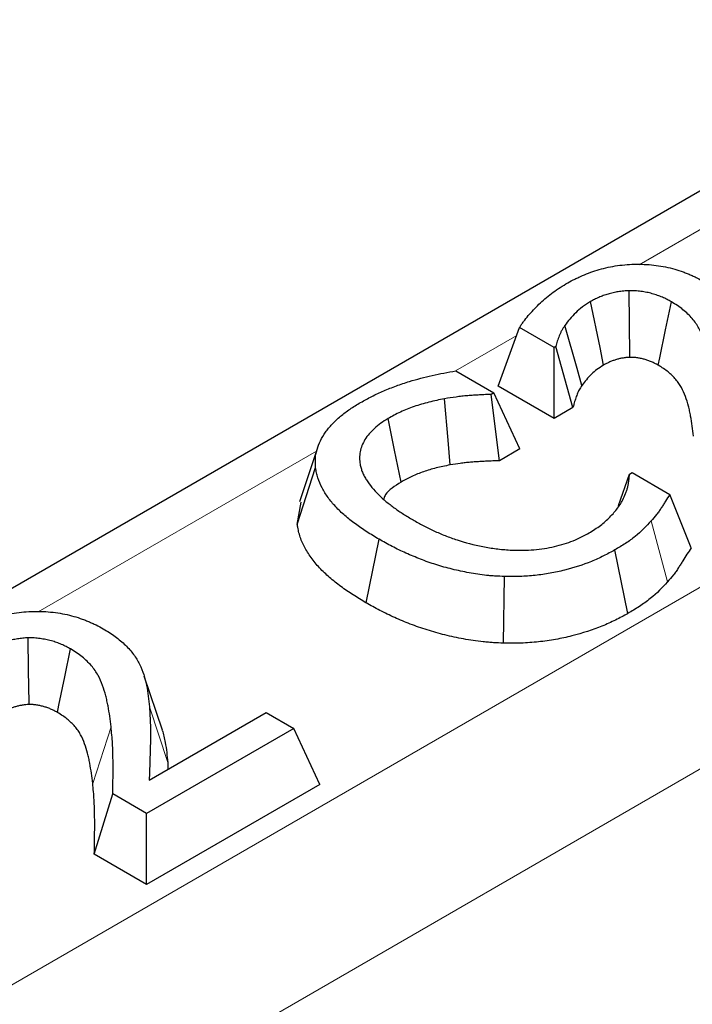
# Model space of a CAD drawing. Units: millimetres. Extents: x 0 to 420, y 0 to 297.
# Drawn here: x 285 to 287, y 255 to 259 of the extents above; entities that cross this region are included whole.
import ezdxf

# ---------------------------------------------------------------- set-up
doc = ezdxf.new("R2010")
doc.units = ezdxf.units.MM

msp = doc.modelspace()

# ---------------------------------------------------------------- linework, layer by layer
at = {"color": 8, "linetype": 'Continuous', "lineweight": 18}
for p, q in [((321.245, 275.7974), (249.8731, 234.5953)), ((249.5907, 235.0679), (299.2944, 263.7612)), ((287.4014, 258.146), (287.0948, 257.969)), ((286.6662, 257.7216), (286.4517, 257.5978)), ((285.9652, 257.3169), (284.9917, 256.7549)), ((287.1935, 256.8595), (287.1366, 257.0728)), ((285.4446, 256.2288), (285.3804, 256.423)), ((285.1821, 256.1553), (285.2463, 256.3535))]:
    msp.add_line(p, q, dxfattribs=at)
at = {"color": 7, "linetype": 'Continuous', "lineweight": 25}
for p, q in [((298.2973, 264.5713), (245.6749, 234.193)), ((286.6018, 257.5437), (286.6762, 257.7493)), ((286.7969, 257.6796), (286.6762, 257.7493)), ((286.8029, 257.6831), (286.7969, 257.6796)), ((286.7969, 257.4311), (286.7969, 257.6796)), ((286.8631, 257.4693), (286.8029, 257.6831)), ((286.4527, 257.598), (286.5863, 257.5209)), ((286.5863, 257.5209), (286.5773, 257.5156)), ((286.6773, 257.3249), (286.5863, 257.5209)), ((286.7969, 257.4311), (286.6018, 257.5437)), ((286.606, 257.2837), (286.5773, 257.5156)), ((286.8631, 257.4693), (286.7969, 257.4311)), ((285.9692, 257.3286), (285.9059, 257.1394)), ((286.6773, 257.3249), (286.606, 257.2837)), ((285.8982, 257.061), (285.9624, 257.2595)), ((287.0611, 257.2369), (287.0697, 257.2418)), ((287.0697, 257.2418), (287.2019, 257.1655)), ((287.0224, 257.1271), (287.0611, 257.2369)), ((285.8982, 257.061), (285.912, 257.139)), ((287.2765, 256.979), (287.2019, 257.1655)), ((286.1389, 256.7866), (286.1844, 257.0088)), ((287.0547, 256.7491), (287.0098, 256.9716)), ((286.6201, 256.6454), (286.6233, 256.8785)), ((285.4259, 256.341), (285.3626, 256.5305)), ((285.3797, 256.167), (285.7894, 256.4035)), ((285.7894, 256.4035), (285.886, 256.3477)), ((285.886, 256.3477), (285.3705, 256.0501)), ((285.977, 256.1517), (285.886, 256.3477)), ((285.4446, 256.2288), (285.4455, 256.205)), ((285.977, 256.1517), (285.3705, 255.8016)), ((285.1877, 255.9071), (285.2523, 256.1183)), ((285.3705, 256.0501), (285.2523, 256.1183)), ((285.3705, 255.8016), (285.3705, 256.0501)), ((285.3705, 255.8016), (285.1877, 255.9071))]:
    msp.add_line(p, q, dxfattribs=at)
at = {"color": 7, "linetype": 'Continuous', "lineweight": 25, "flags": 128}
for points in [[(287.0625, 257.6451), (287.0624, 257.6513), (287.0611, 257.7647), (287.0597, 257.8782)], [(286.9705, 257.6181), (286.9578, 257.6795), (286.9244, 257.84)], [(287.1617, 257.6173), (287.1671, 257.6434), (287.1873, 257.7414), (287.2075, 257.8394)], [(286.8942, 257.5466), (286.8774, 257.6059), (286.8346, 257.7566)], [(286.433, 257.2688), (286.4258, 257.3556), (286.4136, 257.5002)], [(286.2615, 257.2088), (286.2557, 257.237), (286.2385, 257.3207), (286.2158, 257.4309)], [(284.9595, 256.431), (284.9594, 256.4372), (284.958, 256.5507), (284.9566, 256.6641)], [(285.0586, 256.4033), (285.064, 256.4293), (285.0842, 256.5273), (285.1045, 256.6253)]]:
    msp.add_lwpolyline(points, dxfattribs=at)
at = {"color": 7, "linetype": 'Continuous', "lineweight": 25}
for points, knots in [([(286.8386, 257.9021), (286.8469, 257.9067), (286.8551, 257.9113), (286.8678, 257.9179), (286.8722, 257.92), (286.881, 257.9242), (286.8854, 257.9262), (286.899, 257.9322), (286.9083, 257.9361), (286.9274, 257.9433), (286.9372, 257.9467), (286.9675, 257.9559), (286.9887, 257.9609), (287.0217, 257.9663), (287.0329, 257.9677), (287.0554, 257.9697), (287.0668, 257.9704), (287.0896, 257.971), (287.101, 257.9708), (287.1238, 257.9698), (287.1351, 257.969), (287.1575, 257.9664), (287.1685, 257.9647), (287.1902, 257.9606), (287.2009, 257.9583), (287.2217, 257.9528), (287.2318, 257.9497), (287.2465, 257.9447), (287.2513, 257.9429), (287.2608, 257.9392), (287.2655, 257.9373), (287.2747, 257.9335), (287.2793, 257.9315), (287.2883, 257.9274), (287.2927, 257.9253), (287.3055, 257.9188), (287.3138, 257.9143), (287.322, 257.9097)], [0, 0, 0, 0, 0.0625, 0.0625, 0.09375, 0.09375, 0.125, 0.125, 0.1875, 0.1875, 0.25, 0.25, 0.375, 0.375, 0.4375, 0.4375, 0.5, 0.5, 0.5625, 0.5625, 0.625, 0.625, 0.6875, 0.6875, 0.75, 0.75, 0.8125, 0.8125, 0.84375, 0.84375, 0.875, 0.875, 0.90625, 0.90625, 0.9375, 0.9375, 1, 1, 1, 1]), ([(286.6762, 257.7493), (286.6784, 257.7528), (286.6806, 257.7563), (286.6852, 257.7634), (286.6876, 257.7669), (286.6952, 257.7773), (286.7008, 257.7841), (286.7124, 257.7976), (286.7184, 257.8042), (286.7309, 257.8175), (286.7374, 257.824), (286.7507, 257.837), (286.7575, 257.8434), (286.772, 257.8559), (286.7796, 257.862), (286.7953, 257.874), (286.8034, 257.8799), (286.8206, 257.8913), (286.8296, 257.8967), (286.8386, 257.9021)], [0, 0, 0, 0, 0.0625, 0.0625, 0.125, 0.125, 0.25, 0.25, 0.375, 0.375, 0.5, 0.5, 0.625, 0.625, 0.75, 0.75, 0.875, 0.875, 1, 1, 1, 1]), ([(287.0597, 257.8782), (287.0533, 257.8779), (287.0469, 257.8775), (287.0374, 257.8767), (287.0342, 257.8763), (287.028, 257.8755), (287.0249, 257.875), (287.0187, 257.874), (287.0156, 257.8735), (287.0095, 257.8724), (287.0065, 257.8717), (286.9975, 257.8697), (286.9917, 257.8682), (286.9803, 257.8648), (286.9747, 257.8629), (286.9638, 257.8589), (286.9586, 257.8568), (286.9508, 257.8535), (286.9483, 257.8524), (286.9433, 257.8501), (286.9408, 257.8489), (286.9336, 257.8452), (286.929, 257.8426), (286.9244, 257.84)], [0, 0, 0, 0, 0.125, 0.125, 0.1875, 0.1875, 0.25, 0.25, 0.3125, 0.3125, 0.375, 0.375, 0.5, 0.5, 0.625, 0.625, 0.75, 0.75, 0.8125, 0.8125, 0.875, 0.875, 1, 1, 1, 1]), ([(287.2075, 257.8394), (287.2025, 257.8421), (287.1975, 257.8449), (287.1897, 257.8489), (287.187, 257.8502), (287.1816, 257.8527), (287.1788, 257.854), (287.1704, 257.8576), (287.1647, 257.8598), (287.1528, 257.864), (287.1467, 257.866), (287.1341, 257.8694), (287.1277, 257.871), (287.1146, 257.8737), (287.1079, 257.8748), (287.0977, 257.8761), (287.0943, 257.8766), (287.0874, 257.8773), (287.084, 257.8776), (287.0788, 257.8779), (287.0771, 257.878), (287.0736, 257.8781), (287.0719, 257.8781), (287.0666, 257.8782), (287.0632, 257.8782), (287.0597, 257.8782)], [0, 0, 0, 0, 0.125, 0.125, 0.1875, 0.1875, 0.25, 0.25, 0.375, 0.375, 0.5, 0.5, 0.625, 0.625, 0.75, 0.75, 0.8125, 0.8125, 0.875, 0.875, 0.90625, 0.90625, 0.9375, 0.9375, 1, 1, 1, 1]), ([(286.9244, 257.84), (286.9147, 257.834), (286.9051, 257.8279), (286.8876, 257.8149), (286.8798, 257.808), (286.8653, 257.7938), (286.8586, 257.7865), (286.8462, 257.7717), (286.8404, 257.7641), (286.8346, 257.7566)], [0, 0, 0, 0, 0.25, 0.25, 0.5, 0.5, 0.75, 0.75, 1, 1, 1, 1]), ([(287.3493, 257.5676), (287.348, 257.5797), (287.3466, 257.5918), (287.3431, 257.6159), (287.3411, 257.6279), (287.3376, 257.646), (287.3365, 257.652), (287.3339, 257.664), (287.3325, 257.67), (287.3279, 257.688), (287.3242, 257.6999), (287.3155, 257.7236), (287.3105, 257.7353), (287.3009, 257.7526), (287.2973, 257.7583), (287.2895, 257.7696), (287.2852, 257.7751), (287.2712, 257.7914), (287.2604, 257.8018), (287.2421, 257.8166), (287.2356, 257.8213), (287.2218, 257.8305), (287.2147, 257.8349), (287.2075, 257.8394)], [0, 0, 0, 0, 0.125, 0.125, 0.25, 0.25, 0.3125, 0.3125, 0.375, 0.375, 0.5, 0.5, 0.625, 0.625, 0.6875, 0.6875, 0.75, 0.75, 0.875, 0.875, 0.9375, 0.9375, 1, 1, 1, 1]), ([(286.8346, 257.7566), (286.8308, 257.7507), (286.8269, 257.7448), (286.8219, 257.7357), (286.8204, 257.7327), (286.8175, 257.7266), (286.8162, 257.7235), (286.8125, 257.7142), (286.8103, 257.708), (286.8064, 257.6956), (286.8047, 257.6893), (286.8029, 257.6831)], [0, 0, 0, 0, 0.25, 0.25, 0.375, 0.375, 0.5, 0.5, 0.75, 0.75, 1, 1, 1, 1]), ([(287.0625, 257.6451), (287.0575, 257.6448), (287.0538, 257.6446), (287.0492, 257.6442), (287.0473, 257.644), (287.0432, 257.6434), (287.041, 257.6431), (287.0365, 257.6424), (287.0344, 257.642), (287.0305, 257.6413), (287.0287, 257.6409), (287.0233, 257.6397), (287.0194, 257.6387), (287.0115, 257.6363), (287.0076, 257.635), (286.9997, 257.6321), (286.9956, 257.6305), (286.9897, 257.628), (286.9879, 257.6272), (286.9843, 257.6255), (286.9827, 257.6247), (286.978, 257.6223), (286.9745, 257.6204), (286.9705, 257.6181)], [0.0190156, 0.0190156, 0.0190156, 0.0190156, 0.125, 0.125, 0.1875, 0.1875, 0.25, 0.25, 0.3125, 0.3125, 0.375, 0.375, 0.5, 0.5, 0.625, 0.625, 0.75, 0.75, 0.8125, 0.8125, 0.875, 0.875, 0.9879374, 0.9879374, 0.9879374, 0.9879374]), ([(287.1617, 257.6173), (287.1572, 257.6198), (287.1532, 257.622), (287.1477, 257.6248), (287.1459, 257.6257), (287.1419, 257.6275), (287.1399, 257.6285), (287.1336, 257.6311), (287.1292, 257.6329), (287.1209, 257.6358), (287.1169, 257.6371), (287.1085, 257.6394), (287.1041, 257.6405), (287.0954, 257.6422), (287.0911, 257.6429), (287.0841, 257.6439), (287.0816, 257.6442), (287.0774, 257.6446), (287.0755, 257.6448), (287.0731, 257.6449), (287.0724, 257.645), (287.0706, 257.645), (287.0696, 257.645), (287.0667, 257.6451), (287.0648, 257.6451), (287.0625, 257.6451)], [0.0110702, 0.0110702, 0.0110702, 0.0110702, 0.125, 0.125, 0.1875, 0.1875, 0.25, 0.25, 0.375, 0.375, 0.5, 0.5, 0.625, 0.625, 0.75, 0.75, 0.8125, 0.8125, 0.875, 0.875, 0.90625, 0.90625, 0.9375, 0.9375, 0.9819726, 0.9819726, 0.9819726, 0.9819726]), ([(286.2911, 257.5609), (286.3041, 257.5647), (286.317, 257.5685), (286.3434, 257.5754), (286.3569, 257.5786), (286.3839, 257.5847), (286.3976, 257.5876), (286.425, 257.593), (286.4389, 257.5955), (286.4527, 257.598)], [0, 0, 0, 0, 0.25, 0.25, 0.5, 0.5, 0.75, 0.75, 1, 1, 1, 1]), ([(286.9705, 257.6181), (286.9613, 257.6124), (286.9535, 257.6074), (286.9406, 257.5978), (286.9342, 257.5922), (286.9217, 257.5799), (286.9158, 257.5735), (286.9049, 257.5606), (286.8997, 257.5538), (286.8942, 257.5466)], [0.0107458, 0.0107458, 0.0107458, 0.0107458, 0.25, 0.25, 0.5, 0.5, 0.75, 0.75, 0.9889972, 0.9889972, 0.9889972, 0.9889972]), ([(287.2852, 257.3694), (287.2838, 257.3814), (287.2825, 257.3931), (287.2791, 257.4165), (287.2771, 257.4281), (287.2737, 257.4458), (287.2726, 257.4518), (287.2701, 257.4633), (287.2689, 257.4689), (287.2645, 257.4857), (287.2609, 257.4971), (287.2529, 257.5192), (287.2484, 257.5296), (287.2401, 257.5445), (287.237, 257.5494), (287.2305, 257.5589), (287.2269, 257.5634), (287.2151, 257.5771), (287.2058, 257.5862), (287.191, 257.5981), (287.186, 257.6017), (287.1746, 257.6093), (287.1683, 257.6132), (287.1617, 257.6173)], [0.0004203, 0.0004203, 0.0004203, 0.0004203, 0.125, 0.125, 0.25, 0.25, 0.3125, 0.3125, 0.375, 0.375, 0.5, 0.5, 0.625, 0.625, 0.6875, 0.6875, 0.75, 0.75, 0.875, 0.875, 0.9375, 0.9375, 0.9963299, 0.9963299, 0.9963299, 0.9963299]), ([(286.1199, 257.4872), (286.1328, 257.4944), (286.1457, 257.5015), (286.1658, 257.5118), (286.1726, 257.5151), (286.1865, 257.5215), (286.1936, 257.5247), (286.2151, 257.5339), (286.2299, 257.5397), (286.2601, 257.5507), (286.2756, 257.5558), (286.2911, 257.5609)], [0, 0, 0, 0, 0.25, 0.25, 0.375, 0.375, 0.5, 0.5, 0.75, 0.75, 1, 1, 1, 1]), ([(286.8942, 257.5466), (286.8906, 257.5411), (286.8874, 257.536), (286.8834, 257.529), (286.8822, 257.5266), (286.8799, 257.5215), (286.8787, 257.5188), (286.8755, 257.5107), (286.8735, 257.505), (286.8698, 257.4934), (286.8681, 257.4874), (286.8664, 257.4812), (286.8653, 257.4772), (286.8642, 257.4733), (286.8631, 257.4693)], [0.014297, 0.014297, 0.014297, 0.014297, 0.25, 0.25, 0.375, 0.375, 0.5, 0.5, 0.75, 0.75, 1, 1, 1, 1.157256, 1.157256, 1.157256, 1.157256]), ([(285.9624, 257.2595), (285.9617, 257.27), (285.961, 257.2806), (285.9624, 257.3016), (285.9644, 257.3122), (285.9732, 257.3434), (285.983, 257.3639), (286.0038, 257.3932), (286.0117, 257.4027), (286.0294, 257.4212), (286.0391, 257.4302), (286.0546, 257.4432), (286.06, 257.4475), (286.0711, 257.4559), (286.0769, 257.46), (286.0947, 257.472), (286.1073, 257.4796), (286.1199, 257.4872)], [0, 0, 0, 0, 0.125, 0.125, 0.25, 0.25, 0.5, 0.5, 0.625, 0.625, 0.75, 0.75, 0.8125, 0.8125, 0.875, 0.875, 1, 1, 1, 1]), ([(286.4136, 257.5002), (286.3953, 257.4965), (286.3769, 257.4927), (286.3411, 257.4838), (286.3237, 257.4787), (286.2986, 257.47), (286.2904, 257.467), (286.2744, 257.4605), (286.2666, 257.4572), (286.2439, 257.4466), (286.2298, 257.4388), (286.2158, 257.4309)], [0, 0, 0, 0, 0.25, 0.25, 0.5, 0.5, 0.625, 0.625, 0.75, 0.75, 1, 1, 1, 1]), ([(286.5773, 257.5156), (286.5704, 257.5153), (286.5635, 257.515), (286.5497, 257.5144), (286.5428, 257.514), (286.529, 257.5132), (286.5221, 257.5128), (286.5083, 257.5119), (286.5015, 257.5114), (286.4878, 257.5103), (286.4809, 257.5096), (286.4673, 257.5081), (286.4605, 257.5073), (286.4403, 257.5045), (286.427, 257.5024), (286.4136, 257.5002)], [0, 0, 0, 0, 0.125, 0.125, 0.25, 0.25, 0.375, 0.375, 0.5, 0.5, 0.625, 0.625, 0.75, 0.75, 1, 1, 1, 1]), ([(286.2158, 257.4309), (286.207, 257.4257), (286.1983, 257.4204), (286.1823, 257.409), (286.1751, 257.403), (286.1549, 257.3844), (286.1436, 257.3713), (286.1267, 257.3437), (286.1212, 257.3294), (286.1169, 257.3076), (286.1161, 257.3003), (286.1161, 257.2857), (286.1169, 257.2784), (286.1178, 257.2711)], [0, 0, 0, 0, 0.125, 0.125, 0.25, 0.25, 0.5, 0.5, 0.75, 0.75, 0.875, 0.875, 1, 1, 1, 1]), ([(286.606, 257.2837), (286.5981, 257.2834), (286.5902, 257.283), (286.5823, 257.2826), (286.5755, 257.2823), (286.5683, 257.282), (286.5549, 257.2814), (286.5489, 257.2811), (286.5357, 257.2803), (286.5286, 257.2799), (286.5158, 257.2791), (286.5099, 257.2787), (286.4979, 257.2777), (286.492, 257.2771), (286.4803, 257.2758), (286.4746, 257.2751), (286.4575, 257.2728), (286.4456, 257.2709), (286.433, 257.2688)], [-0.144477, -0.144477, -0.144477, -0.144477, 0, 0, 0, 0.125, 0.125, 0.25, 0.25, 0.375, 0.375, 0.5, 0.5, 0.625, 0.625, 0.75, 0.75, 0.987031, 0.987031, 0.987031, 0.987031]), ([(286.1844, 257.0088), (286.17, 257.0175), (286.1555, 257.0261), (286.1276, 257.0438), (286.1142, 257.053), (286.0886, 257.0719), (286.0764, 257.0817), (286.0534, 257.1017), (286.0426, 257.1119), (286.0228, 257.133), (286.0138, 257.1438), (285.9978, 257.166), (285.9908, 257.1773), (285.9789, 257.2003), (285.9738, 257.212), (285.9684, 257.2297), (285.9669, 257.2356), (285.9644, 257.2475), (285.9634, 257.2535), (285.9624, 257.2595)], [0, 0, 0, 0, 0.125, 0.125, 0.25, 0.25, 0.375, 0.375, 0.5, 0.5, 0.625, 0.625, 0.75, 0.75, 0.875, 0.875, 0.9375, 0.9375, 1, 1, 1, 1]), ([(286.1178, 257.2711), (286.1189, 257.2664), (286.12, 257.2617), (286.122, 257.2548), (286.1227, 257.2525), (286.1242, 257.2478), (286.1251, 257.2455), (286.128, 257.2387), (286.1302, 257.2341), (286.1351, 257.2251), (286.1377, 257.2207), (286.146, 257.2074), (286.1523, 257.1987), (286.1664, 257.1817), (286.1741, 257.1733), (286.1906, 257.1571), (286.1993, 257.1491), (286.218, 257.1336), (286.2277, 257.1261), (286.2429, 257.115), (286.2481, 257.1113), (286.2586, 257.1041), (286.264, 257.1006), (286.2804, 257.0901), (286.2918, 257.0834), (286.3032, 257.0766)], [0, 0, 0, 0, 0.0625, 0.0625, 0.09375, 0.09375, 0.125, 0.125, 0.1875, 0.1875, 0.25, 0.25, 0.375, 0.375, 0.5, 0.5, 0.625, 0.625, 0.75, 0.75, 0.8125, 0.8125, 0.875, 0.875, 1, 1, 1, 1]), ([(286.433, 257.2688), (286.4153, 257.2652), (286.3993, 257.2619), (286.369, 257.2544), (286.3542, 257.25), (286.333, 257.2427), (286.326, 257.24), (286.3124, 257.2346), (286.3059, 257.2318), (286.2869, 257.2229), (286.2752, 257.2165), (286.2615, 257.2088)], [0.0091504, 0.0091504, 0.0091504, 0.0091504, 0.25, 0.25, 0.5, 0.5, 0.625, 0.625, 0.75, 0.75, 0.9944334, 0.9944334, 0.9944334, 0.9944334]), ([(286.2615, 257.2088), (286.2394, 257.1953), (286.2113, 257.1781), (286.2027, 257.1556), (286.2008, 257.1507)], [0, 0, 0, 0, 0.783782, 1, 1, 1, 1]), ([(287.0375, 257.1467), (287.0409, 257.1541), (287.0444, 257.1614), (287.0489, 257.1726), (287.0502, 257.1763), (287.0526, 257.1838), (287.0536, 257.1876), (287.0555, 257.1951), (287.0562, 257.1989), (287.0572, 257.2046), (287.0576, 257.2065), (287.0582, 257.2103), (287.0586, 257.2122), (287.0595, 257.2179), (287.06, 257.2217), (287.0607, 257.2293), (287.0609, 257.2331), (287.0611, 257.2369)], [0, 0, 0, 0, 0.25, 0.25, 0.375, 0.375, 0.5, 0.5, 0.625, 0.625, 0.6875, 0.6875, 0.75, 0.75, 0.875, 0.875, 1, 1, 1, 1]), ([(286.9139, 257.0279), (286.921, 257.0321), (286.928, 257.0363), (286.9416, 257.0449), (286.9481, 257.0494), (286.9607, 257.0585), (286.9667, 257.0632), (286.9781, 257.0728), (286.9835, 257.0778), (286.9988, 257.0929), (287.0081, 257.1033), (287.0206, 257.1192), (287.0245, 257.1246), (287.0297, 257.1328), (287.0314, 257.1356), (287.0345, 257.1411), (287.036, 257.1439), (287.0375, 257.1467)], [0, 0, 0, 0, 0.125, 0.125, 0.25, 0.25, 0.375, 0.375, 0.5, 0.5, 0.75, 0.75, 0.875, 0.875, 0.9375, 0.9375, 1, 1, 1, 1]), ([(287.2019, 257.1655), (287.1969, 257.1577), (287.1919, 257.1498), (287.1845, 257.138), (287.1821, 257.1341), (287.1772, 257.1263), (287.1747, 257.1223), (287.171, 257.1164), (287.1698, 257.1145), (287.1672, 257.1106), (287.1658, 257.1086), (287.1617, 257.1029), (287.1588, 257.099), (287.1499, 257.0876), (287.1433, 257.0802), (287.1366, 257.0728)], [0, 0, 0, 0, 0.25, 0.25, 0.375, 0.375, 0.5, 0.5, 0.5625, 0.5625, 0.625, 0.625, 0.75, 0.75, 1, 1, 1, 1]), ([(286.3032, 257.0766), (286.315, 257.0701), (286.3268, 257.0635), (286.351, 257.0507), (286.3634, 257.0446), (286.389, 257.0327), (286.4022, 257.027), (286.4292, 257.0163), (286.4431, 257.0112), (286.4859, 256.9973), (286.516, 256.9896), (286.5548, 256.982), (286.5626, 256.9805), (286.5784, 256.9779), (286.5863, 256.9767), (286.6023, 256.9747), (286.6104, 256.9738), (286.6266, 256.9724), (286.6348, 256.9718), (286.6429, 256.9712)], [0, 0, 0, 0, 0.125, 0.125, 0.25, 0.25, 0.375, 0.375, 0.5, 0.5, 0.75, 0.75, 0.8125, 0.8125, 0.875, 0.875, 0.9375, 0.9375, 1, 1, 1, 1]), ([(287.1366, 257.0728), (287.1196, 257.0543), (287.1022, 257.0359), (287.0759, 257.0146), (287.0704, 257.0104), (287.0591, 257.0023), (287.0532, 256.9983), (287.0352, 256.9865), (287.0225, 256.9791), (287.0098, 256.9716)], [0, 0, 0, 0, 0.5, 0.5, 0.625, 0.625, 0.75, 0.75, 1, 1, 1, 1]), ([(286.1389, 256.7866), (286.1386, 256.7868), (286.1384, 256.7869), (286.1381, 256.7871), (286.1237, 256.7957), (286.1088, 256.8046), (286.0791, 256.8235), (286.0645, 256.8334), (286.0369, 256.8538), (286.0237, 256.8644), (285.9989, 256.886), (285.9871, 256.8971), (285.9653, 256.9204), (285.9552, 256.9324), (285.9376, 256.957), (285.9299, 256.9694), (285.9166, 256.9948), (285.911, 257.0078), (285.9048, 257.028), (285.9032, 257.0347), (285.9005, 257.0476), (285.8994, 257.0538), (285.8984, 257.0598), (285.8983, 257.0602), (285.8982, 257.0606), (285.8982, 257.061)], [-0.002103, -0.002103, -0.002103, -0.002103, 0, 0, 0, 0.125, 0.125, 0.25, 0.25, 0.375, 0.375, 0.5, 0.5, 0.625, 0.625, 0.75, 0.75, 0.875, 0.875, 0.9375, 0.9375, 1, 1, 1, 1.004117, 1.004117, 1.004117, 1.004117]), ([(286.6233, 256.8785), (286.6128, 256.879), (286.6023, 256.8795), (286.5866, 256.8805), (286.5814, 256.8808), (286.571, 256.8817), (286.5658, 256.8821), (286.5503, 256.8838), (286.54, 256.8851), (286.5196, 256.8881), (286.5095, 256.8898), (286.4794, 256.8952), (286.4597, 256.8995), (286.421, 256.9091), (286.4021, 256.9144), (286.3651, 256.926), (286.3471, 256.9323), (286.3122, 256.9459), (286.2952, 256.953), (286.2703, 256.9642), (286.2621, 256.968), (286.2459, 256.9757), (286.238, 256.9797), (286.2146, 256.9919), (286.1995, 257.0004), (286.1844, 257.0088)], [0, 0, 0, 0, 0.0625, 0.0625, 0.09375, 0.09375, 0.125, 0.125, 0.1875, 0.1875, 0.25, 0.25, 0.375, 0.375, 0.5, 0.5, 0.625, 0.625, 0.75, 0.75, 0.8125, 0.8125, 0.875, 0.875, 1, 1, 1, 1]), ([(286.6429, 256.9712), (286.6553, 256.9707), (286.6677, 256.9702), (286.6925, 256.9703), (286.7049, 256.9708), (286.7296, 256.9726), (286.7419, 256.9737), (286.766, 256.977), (286.7779, 256.9792), (286.8128, 256.9867), (286.8353, 256.9931), (286.8666, 257.0047), (286.8767, 257.0089), (286.8959, 257.0181), (286.9049, 257.023), (286.9139, 257.0279)], [0, 0, 0, 0, 0.125, 0.125, 0.25, 0.25, 0.375, 0.375, 0.5, 0.5, 0.75, 0.75, 0.875, 0.875, 1, 1, 1, 1]), ([(287.0098, 256.9716), (286.9967, 256.9645), (286.9836, 256.9573), (286.9564, 256.9438), (286.9422, 256.9374), (286.8981, 256.9195), (286.8666, 256.9092), (286.8171, 256.8967), (286.8003, 256.8931), (286.7659, 256.8869), (286.7484, 256.8844), (286.713, 256.8806), (286.6951, 256.8793), (286.6592, 256.8782), (286.6413, 256.8783), (286.6233, 256.8785)], [0, 0, 0, 0, 0.125, 0.125, 0.25, 0.25, 0.5, 0.5, 0.625, 0.625, 0.75, 0.75, 0.875, 0.875, 1, 1, 1, 1]), ([(287.2765, 256.979), (287.2718, 256.9715), (287.267, 256.9641), (287.2622, 256.9566), (287.2572, 256.9488), (287.2523, 256.9411), (287.245, 256.9295), (287.2426, 256.9256), (287.2377, 256.9177), (287.2353, 256.9138), (287.2314, 256.9076), (287.23, 256.9055), (287.2271, 256.9011), (287.2255, 256.8988), (287.2208, 256.8923), (287.2177, 256.8881), (287.2079, 256.8756), (287.2002, 256.8669), (287.1937, 256.8596), (287.1936, 256.8596), (287.1936, 256.8595), (287.1935, 256.8595)], [-0.23707, -0.23707, -0.23707, -0.23707, 0, 0, 0, 0.25, 0.25, 0.375, 0.375, 0.5, 0.5, 0.5625, 0.5625, 0.625, 0.625, 0.75, 0.75, 1, 1, 1, 1.001885, 1.001885, 1.001885, 1.001885]), ([(287.1935, 256.8595), (287.1935, 256.8594), (287.1934, 256.8593), (287.1933, 256.8593), (287.1763, 256.8409), (287.1573, 256.8206), (287.1275, 256.7965), (287.1213, 256.7917), (287.1085, 256.7825), (287.102, 256.7781), (287.0821, 256.7652), (287.0681, 256.7569), (287.0555, 256.7496), (287.0552, 256.7494), (287.055, 256.7493), (287.0547, 256.7491)], [-0.00149, -0.00149, -0.00149, -0.00149, 0, 0, 0, 0.5, 0.5, 0.625, 0.625, 0.75, 0.75, 1, 1, 1, 1.004969, 1.004969, 1.004969, 1.004969]), ([(286.6201, 256.6454), (286.6194, 256.6455), (286.6188, 256.6455), (286.6181, 256.6455), (286.6076, 256.646), (286.5965, 256.6465), (286.5792, 256.6476), (286.5733, 256.648), (286.5613, 256.649), (286.5551, 256.6496), (286.537, 256.6515), (286.5253, 256.653), (286.5024, 256.6564), (286.4913, 256.6582), (286.4581, 256.6642), (286.4362, 256.6689), (286.3936, 256.6795), (286.3731, 256.6853), (286.3327, 256.698), (286.3128, 256.7049), (286.2749, 256.7196), (286.257, 256.7272), (286.2304, 256.7391), (286.2216, 256.7432), (286.2042, 256.7515), (286.1955, 256.7559), (286.1704, 256.769), (286.1547, 256.7778), (286.1396, 256.7862), (286.1394, 256.7864), (286.1391, 256.7865), (286.1389, 256.7866)], [-0.004082, -0.004082, -0.004082, -0.004082, 0, 0, 0, 0.0625, 0.0625, 0.09375, 0.09375, 0.125, 0.125, 0.1875, 0.1875, 0.25, 0.25, 0.375, 0.375, 0.5, 0.5, 0.625, 0.625, 0.75, 0.75, 0.8125, 0.8125, 0.875, 0.875, 1, 1, 1, 1.002078, 1.002078, 1.002078, 1.002078]), ([(284.7356, 256.6881), (284.7438, 256.6926), (284.752, 256.6972), (284.7648, 256.7038), (284.7691, 256.7059), (284.7779, 256.7101), (284.7824, 256.7122), (284.796, 256.7182), (284.8053, 256.722), (284.8243, 256.7292), (284.8342, 256.7326), (284.8644, 256.7418), (284.8857, 256.7469), (284.9186, 256.7522), (284.9298, 256.7536), (284.9524, 256.7557), (284.9637, 256.7564), (284.9865, 256.7569), (284.9979, 256.7568), (285.0207, 256.7557), (285.0321, 256.7549), (285.0544, 256.7523), (285.0655, 256.7506), (285.0872, 256.7465), (285.0979, 256.7442), (285.1186, 256.7387), (285.1288, 256.7357), (285.1434, 256.7306), (285.1482, 256.7288), (285.1577, 256.7251), (285.1624, 256.7233), (285.1717, 256.7194), (285.1762, 256.7174), (285.1852, 256.7134), (285.1896, 256.7113), (285.2025, 256.7048), (285.2107, 256.7002), (285.2189, 256.6956)], [0, 0, 0, 0, 0.0625, 0.0625, 0.09375, 0.09375, 0.125, 0.125, 0.1875, 0.1875, 0.25, 0.25, 0.375, 0.375, 0.4375, 0.4375, 0.5, 0.5, 0.5625, 0.5625, 0.625, 0.625, 0.6875, 0.6875, 0.75, 0.75, 0.8125, 0.8125, 0.84375, 0.84375, 0.875, 0.875, 0.90625, 0.90625, 0.9375, 0.9375, 1, 1, 1, 1]), ([(287.0547, 256.7491), (287.0545, 256.749), (287.0542, 256.7488), (287.054, 256.7487), (287.0409, 256.7415), (287.0271, 256.734), (286.9969, 256.719), (286.9809, 256.7118), (286.9316, 256.6917), (286.8963, 256.6802), (286.8409, 256.6662), (286.8219, 256.6621), (286.7826, 256.655), (286.7626, 256.6522), (286.7223, 256.6479), (286.7017, 256.6464), (286.6598, 256.645), (286.6401, 256.6453), (286.6222, 256.6454), (286.6215, 256.6454), (286.6208, 256.6454), (286.6201, 256.6454)], [-0.002483, -0.002483, -0.002483, -0.002483, 0, 0, 0, 0.125, 0.125, 0.25, 0.25, 0.5, 0.5, 0.625, 0.625, 0.75, 0.75, 0.875, 0.875, 1, 1, 1, 1.004788, 1.004788, 1.004788, 1.004788]), ([(285.2189, 256.6956), (285.2262, 256.6913), (285.2336, 256.6869), (285.2477, 256.678), (285.2544, 256.6733), (285.2739, 256.6591), (285.2859, 256.6491), (285.3019, 256.6334), (285.3069, 256.6281), (285.3164, 256.6173), (285.3209, 256.6118), (285.3293, 256.6007), (285.3332, 256.5951), (285.3402, 256.5837), (285.3433, 256.5779), (285.3463, 256.5721)], [0, 0, 0, 0, 0.125, 0.125, 0.25, 0.25, 0.5, 0.5, 0.625, 0.625, 0.75, 0.75, 0.875, 0.875, 1, 1, 1, 1]), ([(284.9566, 256.6641), (284.9502, 256.6638), (284.9438, 256.6635), (284.9343, 256.6626), (284.9312, 256.6622), (284.9249, 256.6614), (284.9218, 256.6609), (284.9156, 256.66), (284.9125, 256.6594), (284.9064, 256.6583), (284.9034, 256.6577), (284.8944, 256.6556), (284.8886, 256.6541), (284.8772, 256.6507), (284.8716, 256.6488), (284.8608, 256.6449), (284.8555, 256.6428), (284.8478, 256.6394), (284.8452, 256.6383), (284.8402, 256.636), (284.8378, 256.6348), (284.8306, 256.6311), (284.826, 256.6285), (284.8213, 256.626)], [0, 0, 0, 0, 0.125, 0.125, 0.1875, 0.1875, 0.25, 0.25, 0.3125, 0.3125, 0.375, 0.375, 0.5, 0.5, 0.625, 0.625, 0.75, 0.75, 0.8125, 0.8125, 0.875, 0.875, 1, 1, 1, 1]), ([(285.1045, 256.6253), (285.0994, 256.6281), (285.0944, 256.6309), (285.0866, 256.6348), (285.084, 256.6361), (285.0785, 256.6387), (285.0758, 256.6399), (285.0674, 256.6435), (285.0616, 256.6458), (285.0498, 256.65), (285.0437, 256.6519), (285.0311, 256.6554), (285.0246, 256.6569), (285.0115, 256.6596), (285.0048, 256.6607), (284.9947, 256.6621), (284.9912, 256.6625), (284.9844, 256.6632), (284.9809, 256.6635), (284.9757, 256.6638), (284.974, 256.6639), (284.9705, 256.664), (284.9688, 256.664), (284.9636, 256.6641), (284.9601, 256.6641), (284.9566, 256.6641)], [0, 0, 0, 0, 0.125, 0.125, 0.1875, 0.1875, 0.25, 0.25, 0.375, 0.375, 0.5, 0.5, 0.625, 0.625, 0.75, 0.75, 0.8125, 0.8125, 0.875, 0.875, 0.90625, 0.90625, 0.9375, 0.9375, 1, 1, 1, 1]), ([(285.2463, 256.3535), (285.2449, 256.3656), (285.2436, 256.3777), (285.2401, 256.4018), (285.238, 256.4139), (285.2346, 256.4319), (285.2334, 256.4379), (285.2309, 256.4499), (285.2295, 256.4559), (285.2248, 256.4739), (285.2211, 256.4858), (285.2125, 256.5095), (285.2074, 256.5213), (285.1978, 256.5386), (285.1943, 256.5443), (285.1864, 256.5555), (285.1821, 256.561), (285.1681, 256.5773), (285.1574, 256.5878), (285.1391, 256.6025), (285.1325, 256.6073), (285.1188, 256.6164), (285.1116, 256.6208), (285.1045, 256.6253)], [0, 0, 0, 0, 0.125, 0.125, 0.25, 0.25, 0.3125, 0.3125, 0.375, 0.375, 0.5, 0.5, 0.625, 0.625, 0.6875, 0.6875, 0.75, 0.75, 0.875, 0.875, 0.9375, 0.9375, 1, 1, 1, 1]), ([(285.3463, 256.5721), (285.3517, 256.5599), (285.357, 256.5477), (285.3651, 256.5231), (285.3679, 256.5106), (285.3729, 256.4856), (285.3749, 256.4731), (285.3781, 256.4481), (285.3792, 256.4355), (285.3804, 256.423)], [0, 0, 0, 0, 0.25, 0.25, 0.5, 0.5, 0.75, 0.75, 1, 1, 1, 1]), ([(284.9595, 256.431), (284.9544, 256.4308), (284.9508, 256.4305), (284.9461, 256.4301), (284.9442, 256.4299), (284.9402, 256.4294), (284.9379, 256.429), (284.9335, 256.4283), (284.9314, 256.428), (284.9274, 256.4272), (284.9257, 256.4269), (284.9203, 256.4256), (284.9164, 256.4246), (284.9085, 256.4223), (284.9046, 256.421), (284.8967, 256.4181), (284.8926, 256.4164), (284.8867, 256.4139), (284.8848, 256.4131), (284.8813, 256.4114), (284.8797, 256.4107), (284.875, 256.4083), (284.8715, 256.4063), (284.8674, 256.4041)], [0.0190156, 0.0190156, 0.0190156, 0.0190156, 0.125, 0.125, 0.1875, 0.1875, 0.25, 0.25, 0.3125, 0.3125, 0.375, 0.375, 0.5, 0.5, 0.625, 0.625, 0.75, 0.75, 0.8125, 0.8125, 0.875, 0.875, 0.9879374, 0.9879374, 0.9879374, 0.9879374]), ([(285.0586, 256.4033), (285.0541, 256.4057), (285.0501, 256.4079), (285.0446, 256.4108), (285.0428, 256.4116), (285.0389, 256.4135), (285.0368, 256.4144), (285.0305, 256.4171), (285.0261, 256.4188), (285.0179, 256.4217), (285.0139, 256.423), (285.0054, 256.4253), (285.001, 256.4264), (284.9924, 256.4281), (284.9881, 256.4289), (284.981, 256.4298), (284.9786, 256.4301), (284.9743, 256.4306), (284.9724, 256.4307), (284.97, 256.4309), (284.9693, 256.4309), (284.9675, 256.431), (284.9665, 256.431), (284.9637, 256.431), (284.9617, 256.431), (284.9595, 256.431)], [0.0110702, 0.0110702, 0.0110702, 0.0110702, 0.125, 0.125, 0.1875, 0.1875, 0.25, 0.25, 0.375, 0.375, 0.5, 0.5, 0.625, 0.625, 0.75, 0.75, 0.8125, 0.8125, 0.875, 0.875, 0.90625, 0.90625, 0.9375, 0.9375, 0.9819726, 0.9819726, 0.9819726, 0.9819726]), ([(285.3804, 256.423), (285.3821, 256.4017), (285.3834, 256.3804), (285.3845, 256.3377), (285.3845, 256.3163), (285.3837, 256.2843), (285.3834, 256.2737), (285.3828, 256.2523), (285.3825, 256.2417), (285.3817, 256.2097), (285.3808, 256.1883), (285.3797, 256.167)], [0, 0, 0, 0, 0.25, 0.25, 0.5, 0.5, 0.625, 0.625, 0.75, 0.75, 1, 1, 1, 1]), ([(285.1821, 256.1553), (285.1807, 256.1674), (285.1794, 256.179), (285.1761, 256.2024), (285.174, 256.2141), (285.1707, 256.2318), (285.1695, 256.2377), (285.1671, 256.2492), (285.1658, 256.2548), (285.1614, 256.2716), (285.1579, 256.283), (285.1498, 256.3051), (285.1454, 256.3155), (285.137, 256.3305), (285.134, 256.3353), (285.1274, 256.3448), (285.1238, 256.3494), (285.112, 256.363), (285.1027, 256.3721), (285.088, 256.384), (285.083, 256.3876), (285.0715, 256.3952), (285.0653, 256.3991), (285.0586, 256.4033)], [0.0004203, 0.0004203, 0.0004203, 0.0004203, 0.125, 0.125, 0.25, 0.25, 0.3125, 0.3125, 0.375, 0.375, 0.5, 0.5, 0.625, 0.625, 0.6875, 0.6875, 0.75, 0.75, 0.875, 0.875, 0.9375, 0.9375, 0.9963299, 0.9963299, 0.9963299, 0.9963299]), ([(285.2523, 256.1183), (285.2531, 256.1575), (285.2537, 256.1967), (285.253, 256.2556), (285.2525, 256.2752), (285.2502, 256.3144), (285.2482, 256.3339), (285.2463, 256.3535)], [0, 0, 0, 0, 0.5, 0.5, 0.75, 0.75, 1, 1, 1, 1]), ([(285.4258, 256.341), (285.4294, 256.3269), (285.439, 256.2897), (285.4424, 256.2521), (285.4446, 256.2288)], [0, 0, 0, 0, 0.379205, 1, 1, 1, 1]), ([(285.1877, 255.9071), (285.1878, 255.9123), (285.1879, 255.9175), (285.188, 255.9228), (285.1888, 255.962), (285.1894, 256.0008), (285.1886, 256.0592), (285.1882, 256.0785), (285.186, 256.1165), (285.1841, 256.1357), (285.1821, 256.1553)], [-0.066408, -0.066408, -0.066408, -0.066408, 0, 0, 0, 0.5, 0.5, 0.75, 0.75, 0.999479, 0.999479, 0.999479, 0.999479])]:
    msp.add_open_spline(points, degree=3, knots=knots, dxfattribs=at)

doc.saveas('drawing.dxf')
